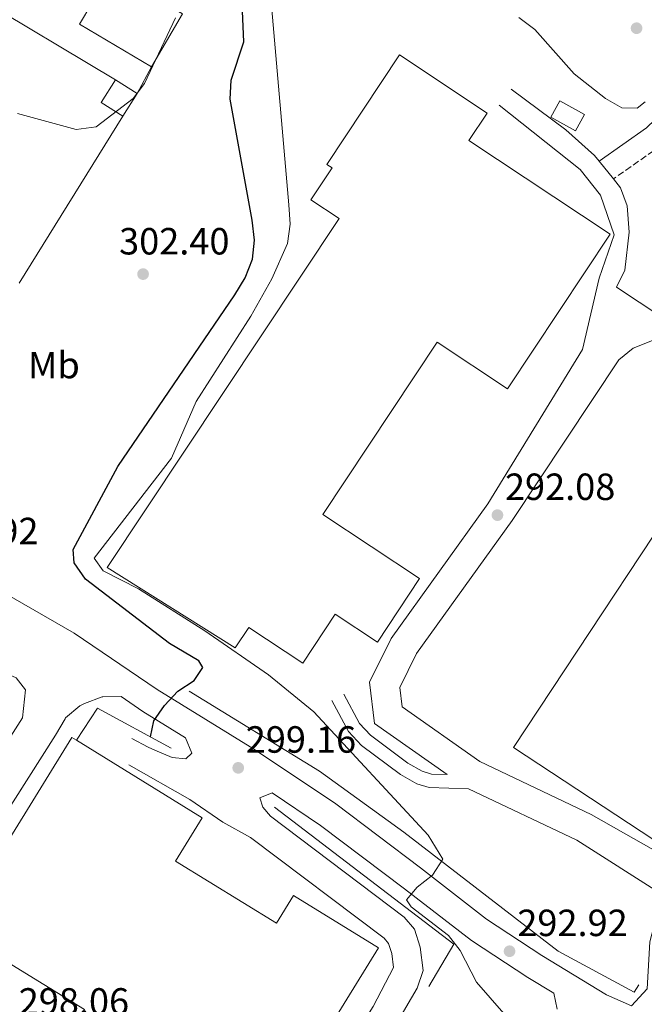
# Model space of a CAD drawing. Units: metres. Extents: x 612003 to 615503, y 4657612 to 4659980.
# Drawn here: x 614056 to 614221, y 4658110 to 4658370 of the extents above; entities that cross this region are included whole.
import ezdxf
from ezdxf.enums import TextEntityAlignment as Align

# ---------------------------------------------------------------- set-up
doc = ezdxf.new("R2010")
doc.units = ezdxf.units.M
doc.header["$MEASUREMENT"] = 0
doc.linetypes.add('DGN Style 3', pattern=[2.435890702152634, 1.739921930109024, -0.6959687720436097])
for name, color, linetype, lineweight in [('Camino', 7, 'DGN Style 3', 0), ('Caseta-cabaña', 1, 'Continuous', 0), ('Cota de punto acotado terreno', 7, 'Continuous', 0), ('Curva de nivel directora', 30, 'Continuous', 30), ('Curva de nivel intermedia', 30, 'Continuous', 0), ('Edificio', 1, 'Continuous', 13), ('Etiqueta de uso rústico', 92, 'Continuous', 0), ('Línea  de muro-pared o tapia', 1, 'Continuous', 13), ('Línea de asfalto', 7, 'Continuous', 13), ('Línea de muro de contención', 1, 'Continuous', 13), ('Margen derecho', 7, 'Continuous', 0), ('Nave industrial', 1, 'Continuous', 13), ('Punto acotado terreno (símbolo)', 7, 'Continuous', 0)]:
    doc.layers.add(name, color=color, linetype=linetype, lineweight=lineweight)
doc.styles.add('Style-Arial', font='arial.ttf')

# ---------------------------------------------------------------- blocks, each defined once
blk = doc.blocks.new('5PATER')
at = {"layer": 'Punto acotado terreno (símbolo)', "linetype": 'Continuous', "lineweight": 0}
h = blk.add_hatch(color=51, dxfattribs=at)
edge = h.paths.add_edge_path()
edge.add_ellipse((0, 0), major_axis=(-0.1095731443231308, -0.1110710700762829), ratio=0.9994222409660317, start_angle=0, end_angle=360)

msp = doc.modelspace()

# ---------------------------------------------------------------- linework, layer by layer
at = {"layer": 'Camino', "color": 7, "linetype": 'DGN Style 3', "lineweight": 0}
msp.add_polyline3d([(614189.7300000002, 4658480.370000003, 298.9400000000023), (614203.0199999984, 4658459.160000001, 298.8800000000048), (614211.6999999998, 4658438.750000001, 297.9100000000034), (614216.7600000004, 4658428.649999999, 296.8500000000059), (614224.2999999997, 4658416.920000004, 294.9700000000011), (614228.8799999994, 4658408.090000002, 293.9199999999982), (614232.8400000002, 4658398.120000003, 293.300000000003), (614237.8, 4658380.530000002, 292.8899999999996), (614238.4100000003, 4658370.54, 292.7400000000053), (614237.5599999987, 4658359.34, 292.0599999999977), (614235.6499999977, 4658349.38, 292.4700000000014), (614233.5199999998, 4658344.850000001, 292.4600000000065), (614225.5399999978, 4658337.110000002, 292.679999999993), (614212.9099999992, 4658328.250000001, 293.7400000000052)], dxfattribs=at)
at = {"layer": 'Caseta-cabaña', "color": 1, "linetype": 'Continuous', "lineweight": 0, "extrusion": (-0.03073598602041782, -0.04898816819090233, 0.9983263286824867), "elevation": -246769.543997216, "flags": 128}
msp.add_lwpolyline([(-1955595.262667791, 4265218.344055758), (-1955595.27264216, 4265211.254556445), (-1955601.981388075, 4265211.259862252), (-1955601.979884476, 4265218.344055758), (-1955595.262667791, 4265218.344055758)], close=True, dxfattribs=at)
at = {"layer": 'Caseta-cabaña', "color": 1, "linetype": 'Continuous', "lineweight": 0, "extrusion": (-0.03079783866929297, -0.04900048280947777, 0.9983238181160151), "elevation": -246864.8931301733, "flags": 128}
msp.add_lwpolyline([(-1958985.942411594, 4263659.6529256), (-1958985.938312468, 4263652.568733114), (-1958979.229564448, 4263652.568733114)], dxfattribs=at)
at = {"layer": 'Caseta-cabaña', "color": 1, "linetype": 'Continuous', "lineweight": 0, "elevation": 309.6199999999953, "flags": 128}
msp.add_lwpolyline([(614087.0599999996, 4658350.84), (614081.3700000001, 4658354.41)], dxfattribs=at)
at = {"layer": 'Caseta-cabaña', "color": 1, "linetype": 'Continuous', "lineweight": 0, "extrusion": (-0.03080496299403751, -0.04894475553128796, 0.9983263319981691), "elevation": -246609.670402274, "flags": 128}
msp.add_lwpolyline([(-1961614.254026713, 4262455.666989733), (-1961614.254026712, 4262462.756496063)], dxfattribs=at)
at = {"layer": 'Caseta-cabaña', "color": 1, "linetype": 'Continuous', "lineweight": 0, "extrusion": (0.004166921952696299, -0.05039723166892261, 0.9987205594166714), "elevation": -231909.8245417922, "flags": 128}
msp.add_lwpolyline([(995966.0538372478, 4586033.00601102), (995963.3027332162, 4586028.853285816), (995957.0732971756, 4586033.006011019), (995959.8235772031, 4586037.14878298), (995966.0538372478, 4586033.00601102)], close=True, dxfattribs=at)
msp.add_lwpolyline([(995963.3027332162, 4586028.853285816), (995957.0732971756, 4586033.006011019), (995959.8235772031, 4586037.14878298), (995966.0538372478, 4586033.00601102), (995963.3027332162, 4586028.853285816)], dxfattribs=at)
at = {"layer": 'Curva de nivel directora', "color": 30, "linetype": 'Continuous', "lineweight": 30, "elevation": 300, "flags": 128}
msp.add_lwpolyline([(614090.6, 4658180.720000002), (614091.5099999997, 4658184.939999999), (614094.3300000007, 4658189.060000001), (614097.7999999995, 4658192.83), (614102.1400000001, 4658195.61), (614104.4699999993, 4658199.100000001), (614103.4000000008, 4658200.880000001), (614095.6200000001, 4658205.4), (614073.4299999992, 4658222.460000002), (614070.4400000009, 4658226.720000002), (614070.1599999992, 4658230.260000001), (614081.9799999989, 4658252.21), (614112.8899999993, 4658297.560000001), (614115.6299999995, 4658302.100000001), (614117.5899999997, 4658307.060000001), (614118.0500000003, 4658312.050000003), (614117.4299999989, 4658317.380000001), (614111.6599999998, 4658349.34), (614111.9199999992, 4658354.330000001), (614115.2599999985, 4658364.51), (614114.8200000004, 4658374.61)], dxfattribs=at)
at = {"layer": 'Curva de nivel intermedia', "color": 30, "linetype": 'Continuous', "lineweight": 0, "flags": 128}
for points, elevation in [([(614183.9500000001, 4658107.600000001), (614176.7599999995, 4658115.849999998), (614172.4400000012, 4658124.269999998), (614169.3099999996, 4658128.249999999), (614159.4700000003, 4658135.779999999), (614158.25, 4658137.699999999), (614161.0700000008, 4658141.01), (614165.1000000008, 4658144.189999998), (614167.8600000013, 4658148.390000001), (614163.9299999997, 4658154.779999998), (614133.7800000014, 4658187.350000001), (614121.7899999997, 4658197.15), (614104.97, 4658208.789999999), (614087.4599999995, 4658219.92), (614078.1400000011, 4658224.619999999), (614075.7600000006, 4658227.96), (614096.1200000008, 4658254.38), (614102.6699999999, 4658269.390000001), (614117.0900000012, 4658291.92), (614122.6700000004, 4658301.789999999), (614126.8500000001, 4658311.21), (614127.4800000006, 4658316.300000002), (614127.190000002, 4658321.42), (614122.4800000003, 4658375.08)], 294.9999999999999), ([(614055.5099999999, 4658345.569999998), (614070.9999999997, 4658341.34), (614076.2900000003, 4658341.999999999), (614086.02, 4658349.469999999), (614089.0599999999, 4658353.48), (614097.2499999997, 4658370.84)], 305.0000000000001), ([(614187.9700000011, 4658370.939999999), (614192.1399999998, 4658367.739999999), (614202.52, 4658356.069999999), (614210.8300000003, 4658349.529999999), (614215.1700000011, 4658347.050000001), (614219.180000001, 4658346.949999998), (614221.3400000002, 4658348.649999999)], 294.9999999999999)]:
    msp.add_lwpolyline(points, dxfattribs=dict(at, elevation=elevation))
at = {"layer": 'Edificio', "color": 1, "linetype": 'Continuous', "lineweight": 13}
msp.add_polyline3d([(614097.2199999997, 4658147.9, 306.3600000000006), (614123.8799999999, 4658131.470000001, 306.7700000000041), (614128.4199999999, 4658138.82, 306.3600000000006), (614150.8399999999, 4658125, 305.9499999999971), (614085.4800000006, 4658018.960000001, 305.9499999999971), (614063.2699999996, 4658032.939999999, 304.7400000000052), (614074.9900000002, 4658051.939999999, 304.3300000000018), (614068.2800000003, 4658056.07, 302.3000000000029), (614073.5800000001, 4658064.66, 303.1100000000006), (614059.9800000006, 4658073.039999999, 305.5500000000029), (614053.8300000001, 4658063.050000001, 302.3000000000029), (614047.4299999997, 4658066.99, 302.3000000000029), (614073.1399999997, 4658108.699999999, 304.7400000000052), (614051.7199999997, 4658121.9, 304.3300000000018), (614039.79, 4658102.550000001, 304.3300000000018), (614028.1500000004, 4658109.720000001, 304.6900000000023), (614026.7100000001, 4658110.609999999, 304.7400000000052), (614069.8499999996, 4658180.600000001, 305.1399999999995), (614071.0999999996, 4658179.83, 305.2200000000012), (614104.2999999998, 4658159.369999999, 307.1699999999983)], close=True, dxfattribs=at)
at = {"layer": 'Edificio', "color": 51, "linetype": 'Continuous', "lineweight": 13}
for points in [[(614071.0999999996, 4658179.83, 305.2200000000012), (614069.8499999996, 4658180.600000001, 305.1399999999995), (614026.7100000001, 4658110.609999999, 304.7400000000052), (614028.1500000004, 4658109.720000001, 304.6900000000023)], [(614028.1500000004, 4658109.720000001, 304.6900000000023), (614039.79, 4658102.550000001, 304.3300000000018), (614051.7199999997, 4658121.9, 304.3300000000018), (614073.1399999997, 4658108.699999999, 304.7400000000052), (614047.4299999997, 4658066.99, 302.3000000000029), (614053.8300000001, 4658063.050000001, 302.3000000000029), (614059.9800000006, 4658073.039999999, 305.5500000000029), (614073.5800000001, 4658064.66, 303.1100000000006), (614068.2800000003, 4658056.07, 302.3000000000029), (614074.9900000002, 4658051.939999999, 304.3300000000018), (614063.2699999996, 4658032.939999999, 304.7400000000052), (614085.4800000006, 4658018.960000001, 305.9499999999971), (614150.8399999999, 4658125, 305.9499999999971), (614128.4199999999, 4658138.82, 306.3600000000006), (614123.8799999999, 4658131.470000001, 306.7700000000041), (614097.2199999997, 4658147.9, 306.3600000000006), (614104.2999999998, 4658159.369999999, 307.1699999999983), (614071.0999999996, 4658179.83, 305.2200000000012)]]:
    msp.add_polyline3d(points, dxfattribs=at)
at = {"layer": 'Línea  de muro-pared o tapia', "color": 1, "linetype": 'Continuous', "lineweight": 13, "extrusion": (-0.007831385441394764, 0.004697580244579585, 0.9999583002015205), "elevation": 17382.67287091867, "flags": 128}
msp.add_lwpolyline([(614027.3946846419, 4658346.682256946), (614064.9566653994, 4658324.152008356)], dxfattribs=at)
at = {"layer": 'Línea  de muro-pared o tapia', "color": 1, "linetype": 'Continuous', "lineweight": 13, "extrusion": (-0.02411652594552946, -0.04498782016751802, 0.9986963949133358), "elevation": -224071.517345283, "flags": 128}
msp.add_lwpolyline([(-1659675.215338763, 4390065.628128576), (-1659675.215338763, 4390057.595874844)], dxfattribs=at)
at = {"layer": 'Línea  de muro-pared o tapia', "color": 1, "linetype": 'Continuous', "lineweight": 13, "elevation": 306.7700000000041, "flags": 128}
msp.add_lwpolyline([(614083.29, 4658344.850000001), (614055.9299999997, 4658300.67)], dxfattribs=at)
at = {"layer": 'Línea  de muro-pared o tapia', "color": 1, "linetype": 'Continuous', "lineweight": 13}
msp.add_polyline3d([(614219.6600000003, 4658115.17, 291.2200000000012), (614218.4400000004, 4658113.26, 291.2200000000012), (614198.2800000003, 4658124.07, 292.8899999999995), (614157.5499999998, 4658155.51, 297.4600000000065), (614135.2400000002, 4658171.689999999, 299.1300000000047), (614100.7999999998, 4658192.83, 300.5899999999965)], dxfattribs=at)
at = {"layer": 'Línea de asfalto', "color": 7, "linetype": 'Continuous', "lineweight": 13, "extrusion": (0.04754686831256807, -0.05975141207381621, 0.9970802696216853), "elevation": -248844.9081348014, "flags": 128}
msp.add_lwpolyline([(3381182.519683578, 3253152.293453691), (3381182.519683578, 3253146.269401901)], dxfattribs=at)
at = {"layer": 'Línea de asfalto', "color": 7, "linetype": 'Continuous', "lineweight": 13}
for points in [[(614185.8999999969, 4658352.000000002, 294.7599999999947), (614200.3000000004, 4658341.199999999, 294.4799999999959), (614207.9600000004, 4658334.460000002, 294.3399999999965), (614209.1700000018, 4658332.949999999, 294.199999999997)], [(614182.7199999985, 4658347.75, 294.7599999999947), (614204.1000000002, 4658330.780000002, 294.3399999999965), (614209.5300000017, 4658323.970000001, 293.0899999999966), (614213.1299999983, 4658313.440000002, 293.0899999999966), (614209.1400000006, 4658302.030000002, 292.8399999999966), (614204.7100000004, 4658283.190000001, 292.679999999993), (614179.7800000014, 4658242.350000002, 292.0500000000031), (614154.2399999978, 4658206.770000001, 290.8000000000029), (614148.4400000019, 4658195.180000002, 290.6000000000059), (614149.7800000008, 4658184.300000001, 290.4199999999982), (614168.999999999, 4658170.780000002, 290.5399999999935), (614164.8500000006, 4658170.910000003, 290.4900000000052), (614162.3999999985, 4658171.649999999, 290.8000000000029), (614158.61, 4658173.780000002, 291.4499999999971), (614148.7600000016, 4658181.16, 292.679999999993), (614145.8099999989, 4658184.250000001, 292.9100000000036), (614141.6499999971, 4658192.039999999, 293.300000000003)], [(614212.9099999992, 4658328.250000001, 293.7400000000052), (614214.8099999991, 4658325.859999999, 293.5099999999948), (614216.5700000003, 4658321.149999999, 293.1499999999941), (614217.089999999, 4658314.140000002, 293.0899999999966), (614215.94, 4658304.080000003, 293.0899999999966), (614213.6999999981, 4658299.609999999, 292.8899999999996), (614256.4100000003, 4658271.300000001, 292.2599999999949), (614268.4899999968, 4658262.410000001, 291.9499999999971), (614295.8700000001, 4658238.79, 290.3899999999995), (614299.1700000014, 4658235.07, 290.3899999999995), (614301.3199999994, 4658231.270000001, 290.3899999999995), (614302.7600000012, 4658226.460000001, 290.3899999999995), (614303.2600000018, 4658218.38, 290.1799999999931), (614302.6900000018, 4658213.420000004, 290.1799999999931), (614301.5699999998, 4658210.270000001, 290.1799999999931), (614298.0100000014, 4658205.720000001, 290.1799999999931), (614257.1000000008, 4658135.110000002, 289.5599999999976), (614254.2499999988, 4658130.989999999, 289.5599999999976), (614251.2499999991, 4658128.059999999, 289.5599999999976), (614235.739999997, 4658116.789999999, 289.1399999999994), (614230.5899999995, 4658110.980000002, 289.3500000000058), (614228.9499999988, 4658107.550000001, 289.3500000000058), (614229.2899999986, 4658104.690000002, 289.3500000000058)], [(614258.0199999996, 4658145.699999999, 289.6399999999995), (614293.6000000014, 4658208.7, 290.1799999999931), (614296.859999998, 4658212.859999999, 290.1799999999931), (614297.9299999987, 4658218.520000001, 290.1799999999931), (614297.4999999995, 4658225.52, 290.3899999999995), (614296.4099999988, 4658229.180000001, 290.3899999999995), (614294.8299999986, 4658231.960000001, 290.3899999999995), (614292.1399999995, 4658235.000000001, 290.3899999999995), (614265.1799999988, 4658258.250000002, 291.9499999999971), (614253.3700000005, 4658266.940000002, 292.2599999999949), (614224.5700000002, 4658286.039999999, 293.0899999999966), (614218.1599999995, 4658283.530000002, 293.0899999999966), (614214.3700000008, 4658280.410000001, 292.8399999999966), (614186.1799999987, 4658237.930000002, 292.0500000000031), (614160.920000001, 4658202.739999998, 290.8000000000029), (614156.4499999986, 4658193.800000003, 290.6000000000059), (614157.0799999987, 4658188.670000004, 290.4199999999982), (614177.62, 4658174.210000001, 290.6000000000059), (614207.0199999993, 4658160.239999998, 290.2700000000041), (614251.1700000009, 4658135.149999999, 290.3899999999995)], [(613975.7399999985, 4658263.760000002, 305.3300000000018), (613997.1900000018, 4658251.730000001, 303.929999999993), (614022.8999999985, 4658235.800000002, 303.1199999999954), (614046.6600000008, 4658221.840000001, 302.3000000000029), (614070.4099999996, 4658208.140000001, 300.679999999993), (614092.3999999971, 4658193.29, 299.8600000000007), (614118.1000000016, 4658177.36, 298.6399999999995), (614139.5399999992, 4658163.000000002, 297.4299999999931), (614161.9200000024, 4658146.080000004, 294.9900000000052), (614179.3999999971, 4658132.530000002, 293.3600000000005), (614194.0399999997, 4658122.980000001, 292.5500000000029), (614211.0799999986, 4658112.530000002, 290.5200000000041), (614217.6799999991, 4658109.600000003, 289.8500000000059)], [(613871.8399999985, 4657898.859999999, 291.1499999999942), (613879.2999999993, 4657911.380000001, 290.229999999996), (613915.1499999972, 4657962.45, 292.7299999999959), (613937.1200000013, 4657996.070000002, 293.979999999996), (613969.6499999977, 4658043.480000002, 296.7400000000052), (613993.6000000021, 4658082.38, 298.6399999999995), (614038.850000001, 4658157.649999999, 299.8099999999977), (614056.7699999983, 4658185.81, 300.6399999999995), (614057.5799999974, 4658193.160000001, 300.8500000000058), (614055.1000000008, 4658196.350000002, 300.8500000000058), (614039.8900000004, 4658203.160000001, 301.0599999999977), (614021.449999998, 4658213.370000001, 300.429999999993)], [(614008.609999999, 4658088.210000004, 298.8099999999978), (614047.2300000007, 4658152.460000004, 299.8099999999977), (614065.5300000003, 4658181.220000001, 300.6000000000059), (614068.0499999992, 4658185.530000002, 300.6000000000059), (614068.1799999989, 4658185.750000001, 300.6000000000059), (614071.980000001, 4658188.949999999, 300.429999999993), (614073.1599999989, 4658189.590000001, 300.3999999999941), (614077.8599999994, 4658191.340000002, 300.6100000000008), (614078.0599999984, 4658191.340000002, 300.6000000000059), (614082.8199999994, 4658191.399999999, 300.3800000000046), (614088.6299999985, 4658187.470000001, 299.8600000000007), (614099.8899999994, 4658180.489999999, 299.8999999999942), (614101.5199999989, 4658176.440000001, 299.550000000003), (614099.9400000008, 4658174.890000001, 299.1399999999996), (614096.3799999979, 4658175.300000002, 299.1399999999996), (614091.7399999977, 4658177.190000002, 298.9600000000063), (614089.9600000007, 4658178.050000001, 298.9299999999932), (614085.649999999, 4658180.290000001, 298.9299999999932)], [(614217.6799999991, 4658109.600000003, 290.3899999999995), (614221.7899999995, 4658114.149999999, 289.6399999999995), (614222.5499999993, 4658126.539999999, 290.0599999999977), (614225.8099999983, 4658139.080000003, 289.8500000000059), (614203.2799999999, 4658153.420000002, 290.2700000000041), (614174.6299999994, 4658167.030000002, 290.6100000000005), (614164.2800000005, 4658167.370000001, 290.4900000000052), (614160.9999999994, 4658168.350000002, 290.8000000000029), (614156.6600000008, 4658170.789999999, 291.4499999999971), (614146.379999999, 4658178.489999999, 292.679999999993), (614142.8999999987, 4658182.140000002, 292.9100000000036), (614138.510000001, 4658190.36, 293.300000000003)], [(614084.86, 4658173.350000002, 298.5099999999949), (614100.9899999968, 4658164.140000002, 298.9299999999932), (614109.6900000006, 4658158.16, 299.3500000000059), (614116.9999999997, 4658154.180000002, 299.3500000000059), (614152.3299999969, 4658127.510000002, 299.1399999999996), (614153.5100000014, 4658126.140000002, 299.1399999999996), (614154.3500000017, 4658123.480000001, 298.9900000000053), (614154.839999999, 4658119.739999999, 299.1399999999996), (614149.449999998, 4658109.5, 298.9499999999972), (614089.9899999975, 4658015.149999999, 298.9700000000012), (614082.2399999981, 4658020.220000001, 298.5299999999989), (614064.5699999991, 4658029.95, 298.5200000000041), (614035.2999999993, 4658047.489999999, 298.4900000000052)], [(614198.0300000017, 4658108.77, 291.4700000000011), (614197.1299999988, 4658112.960000004, 291.7599999999948), (614190.3400000005, 4658117.120000003, 292.5500000000029), (614175.3799999983, 4658126.88, 293.3600000000005), (614157.7100000012, 4658140.580000003, 294.9900000000052), (614135.5199999983, 4658157.350000003, 297.4299999999931), (614122.7499999986, 4658165.910000003, 298.4900000000052), (614119.4899999974, 4658164.600000001, 298.9299999999932), (614120.2600000009, 4658162.149999999, 299.3500000000059), (614122.2800000014, 4658159.77, 299.3500000000059), (614157.6000000017, 4658133.11, 299.1399999999996), (614160.3299999987, 4658129.920000004, 299.1399999999996), (614161.8399999996, 4658125.140000002, 298.9900000000053), (614162.6499999987, 4658119.010000004, 299.1399999999996), (614161.1000000021, 4658114.29, 299.0299999999988), (614155.9899999979, 4658105.539999999, 298.9499999999972)]]:
    msp.add_polyline3d(points, dxfattribs=at)
at = {"layer": 'Línea de muro de contención', "color": 1, "linetype": 'Continuous', "lineweight": 13, "extrusion": (0.03193841948294283, -0.02095250924003372, 0.9992701985536634), "elevation": -77687.64497506246, "flags": 128}
msp.add_lwpolyline([(4231691.950984782, 2040213.370377066), (4231702.068993478, 2040213.370377065), (4231703.903326753, 2040191.379569408)], dxfattribs=at)
at = {"layer": 'Línea de muro de contención', "color": 1, "linetype": 'Continuous', "lineweight": 13, "extrusion": (0.0190083858421174, 0.007490708019416034, 0.9997912634950582), "elevation": 46865.78358940755, "flags": 128}
msp.add_lwpolyline([(4108577.57167957, -2278733.095937696), (4108585.592577421, -2278743.374390775), (4108636.618634693, -2278712.539031539)], dxfattribs=at)
at = {"layer": 'Margen derecho', "color": 7, "linetype": 'Continuous', "lineweight": 0}
msp.add_polyline3d([(614209.1700000018, 4658332.949999999, 293.7400000000052), (614221.699999998, 4658341.74, 292.679999999993), (614228.5599999976, 4658348.390000002, 292.4600000000065), (614229.8999999987, 4658351.250000001, 292.4700000000014), (614231.6099999986, 4658360.13, 292.0599999999977), (614232.3999999977, 4658370.580000003, 292.7400000000053), (614231.85, 4658379.530000002, 292.8899999999996), (614227.1499999972, 4658396.190000001, 293.300000000003), (614223.4099999999, 4658405.600000001, 293.9199999999982), (614219.1000000006, 4658413.920000004, 294.9700000000011), (614211.5399999989, 4658425.680000001, 296.8500000000059), (614206.2500000005, 4658436.230000001, 297.9100000000034), (614197.6900000019, 4658456.38, 298.8800000000048), (614190.2600000022, 4658468.220000001, 298.9199999999983), (614190.3999999985, 4658465.190000001, 298.5200000000041), (614193.4499999996, 4658446.420000004, 298.1300000000047), (614196.3299999986, 4658433.160000001, 297.2599999999948), (614197.3200000009, 4658422.56, 296.6499999999941), (614197.2100000014, 4658412.350000001, 296.2200000000013), (614193.9400000013, 4658389.399999999, 295.6100000000006), (614190.8700000001, 4658384.239999999, 295.6000000000058), (614182.8900000006, 4658375.820000002, 295.6000000000058)], dxfattribs=at)
at = {"layer": 'Nave industrial', "color": 1, "linetype": 'Continuous', "lineweight": 13, "extrusion": (0.02970746276276593, -0.03831710629118929, 0.9988239414539826), "elevation": -159945.7129110378, "flags": 128}
msp.add_lwpolyline([(3339575.12197904, 3301108.887117739), (3339560.836527855, 3301150.962534366), (3339659.013040499, 3301184.375365218), (3339673.298491682, 3301142.300433432), (3339575.12197904, 3301108.887117739)], dxfattribs=at)
at = {"layer": 'Nave industrial', "color": 1, "linetype": 'Continuous', "lineweight": 13, "extrusion": (0.02970746276276593, -0.03831710629118929, 0.9988239414539826), "elevation": -159945.7109133899, "flags": 128}
msp.add_lwpolyline([(3339673.298491682, 3301142.300433432), (3339575.12197904, 3301108.887117739), (3339560.836527855, 3301150.962534366), (3339659.013040499, 3301184.375365218), (3339673.298491682, 3301142.300433432)], close=True, dxfattribs=at)
at = {"layer": 'Nave industrial', "color": 1, "linetype": 'Continuous', "lineweight": 13}
for points in [[(614055.3399999999, 4658397.689999999, 309.6199999999953), (614099.0999999996, 4658371.890000001, 310.0299999999988), (614090.8499999996, 4658357.91, 311.2400000000052), (614071.8300000001, 4658369.119999999, 311.6499999999942), (614075.0800000001, 4658374.630000001, 309.6199999999953), (614067.9699999997, 4658378.82, 309.6199999999953), (614070.2599999999, 4658382.710000001, 309.6199999999953), (614063.7199999997, 4658386.57, 310.0299999999988), (614057.7699999996, 4658376.470000001, 310.0299999999988), (614046.9299999997, 4658382.859999999, 310.0299999999988)], [(614212.0700000003, 4658313.66, 299.0399999999936), (614184.9299999997, 4658272.730000001, 299.0399999999936), (614166.3399999999, 4658285.050000001, 299.4499999999971), (614136.1699999999, 4658239.539999999, 298.2299999999959), (614161.7199999997, 4658222.600000001, 297.8300000000018), (614150.5599999996, 4658205.76, 298.2299999999959), (614139.4000000004, 4658213.16, 299.4499999999971), (614130.8200000003, 4658200.230000001, 299.8600000000006), (614116.5700000003, 4658209.67, 300.2599999999948), (614112.9900000002, 4658204.279999999, 300.6699999999983), (614079.1900000004, 4658225.5, 300.2599999999948), (614140.4299999997, 4658317.74, 299.4499999999971), (614132.9699999997, 4658322.689999999, 297.0099999999948), (614138.5999999996, 4658331.17, 299.0399999999936), (614137.2000000002, 4658332.100000001, 299.0399999999936), (614156.3700000001, 4658361.029999999, 299.4499999999971), (614179.5300000003, 4658345.67, 299.0399999999936), (614174.7199999997, 4658338.42, 299.4499999999971)]]:
    msp.add_polyline3d(points, close=True, dxfattribs=at)
for points in [[(614057.7699999996, 4658376.470000001, 310.0299999999988), (614046.9299999997, 4658382.859999999, 310.0299999999988), (614055.3399999999, 4658397.689999999, 309.6199999999953), (614099.0999999996, 4658371.890000001, 310.0299999999988), (614090.8499999996, 4658357.91, 311.2400000000052)], [(614090.8499999996, 4658357.91, 311.2400000000052), (614071.8300000001, 4658369.119999999, 311.6499999999942), (614075.0800000001, 4658374.630000001, 309.6199999999953), (614067.9699999997, 4658378.82, 309.6199999999953)], [(614184.9299999997, 4658272.730000001, 299.0399999999936), (614166.3399999999, 4658285.050000001, 299.4499999999971), (614136.1699999999, 4658239.539999999, 298.2299999999959), (614161.7199999997, 4658222.600000001, 297.8300000000018), (614150.5599999996, 4658205.76, 298.2299999999959), (614139.4000000004, 4658213.16, 299.4499999999971), (614130.8200000003, 4658200.230000001, 299.8600000000006), (614116.5700000003, 4658209.67, 300.2599999999948), (614112.9900000002, 4658204.279999999, 300.6699999999983), (614079.1900000004, 4658225.5, 300.2599999999948), (614140.4299999997, 4658317.74, 299.4499999999971), (614132.9699999997, 4658322.689999999, 297.0099999999948), (614138.5999999996, 4658331.17, 299.0399999999936), (614137.2000000002, 4658332.100000001, 299.0399999999936), (614156.3700000001, 4658361.029999999, 299.4499999999971), (614179.5300000003, 4658345.67, 299.0399999999936), (614174.7199999997, 4658338.42, 299.4499999999971), (614212.0700000003, 4658313.66, 299.0399999999936), (614184.9299999997, 4658272.730000001, 299.0399999999936)]]:
    msp.add_polyline3d(points, dxfattribs=at)

# ---------------------------------------------------------------- block references
at = {"layer": 'Punto acotado terreno (símbolo)', "color": 7, "linetype": 'Continuous', "lineweight": 0, "xscale": 10, "yscale": 10, "zscale": 10}
for p in [(614219.0300000012, 4658368.090000001, 298.0599999999977), (614088.6499999987, 4658303.080000003, 302.3999999999946), (614182.2800000004, 4658239.359999999, 292.0800000000022), (614113.7899999977, 4658172.550000003, 299.1600000000045), (614185.4699999979, 4658124.070000002, 292.9199999999983)]:
    msp.add_blockref('5PATER', p, dxfattribs=at)

# ---------------------------------------------------------------- texts
at = {"layer": 'Cota de punto acotado terreno', "color": 7, "linetype": 'Continuous', "lineweight": 0, "style": 'Style-Arial'}
for s, p in [('302.40', (614082.3200000013, 4658308.27, 302.3999999999942)), ('292.08', (614184.2600000012, 4658243.36, 292.0800000000018)), ('302.92', (614031.86, 4658231.660000001, 302.9199999999983)), ('299.16', (614115.780000002, 4658176.550000001, 299.1600000000035)), ('292.92', (614187.5300000013, 4658128.069999999, 292.9199999999983)), ('298.06', (614055.8000000009, 4658107.3, 298.0599999999977))]:
    msp.add_text(s, height=7.000000000000002, dxfattribs=at).set_placement(p)
at = {"layer": 'Etiqueta de uso rústico', "color": 92, "linetype": 'Continuous', "lineweight": 0, "style": 'Style-Arial'}
msp.add_text('Mb', height=7.000000000000002, dxfattribs=at).set_placement((614065.1002462448, 4658279.03001, 301.9400000000023), align=Align.MIDDLE_CENTER)

doc.saveas('drawing.dxf')
